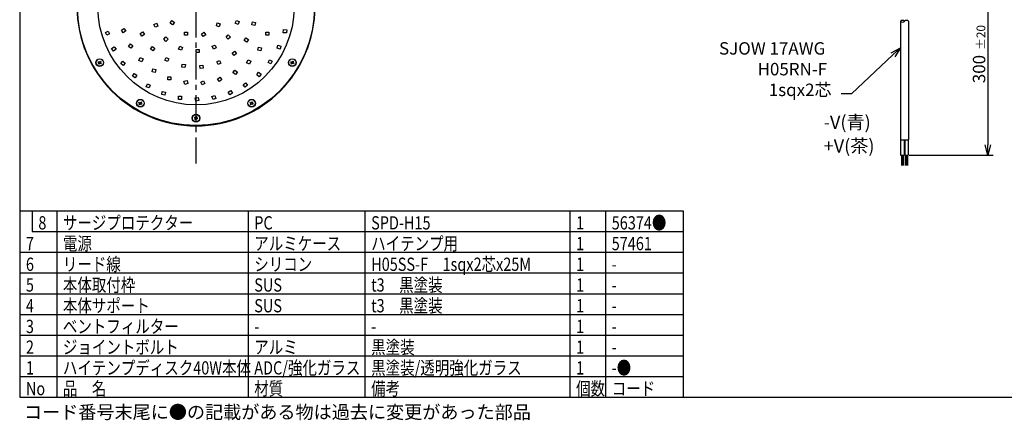
# Model space of a CAD drawing. Units: inches. Extents: x 1818 to 2227, y -268 to 18.
# Drawn here: x 1833 to 2070, y -268 to -171 of the extents above; entities that cross this region are included whole.
import ezdxf

# ---------------------------------------------------------------- set-up
doc = ezdxf.new("R2010")
doc.units = ezdxf.units.IN
doc.header["$LTSCALE"] = 0.2
doc.linetypes.add('CENTER', pattern=[50.8, 31.75, -6.35, 6.35, -6.35])
doc.linetypes.add('HIDDEN', pattern=[9.525, 6.35, -3.175])
doc.styles.get("Standard").update_dxf_attribs({"font": 'txt.shx', "bigfont": 'bigfont.shx'})
doc.styles.add('高3.2', font='txt.shx', dxfattribs={"height": 3.2, "bigfont": 'bigfont.shx'})

msp = doc.modelspace()

# ---------------------------------------------------------------- linework, layer by layer
at = {"color": 3}
for p, q in [((1832.75, 11.75), (1832.75, -262.25)), ((2045.15, -171.51), (2045.15, -200.09)), ((2047.08, -171.51), (2047.08, -200.09)), ((2045.15, -200.09), (2047.08, -200.09)), ((1832.75, -217.25), (1992.79, -217.25)), ((1992.79, -217.25), (1992.79, -262.25)), ((1832.75, -262.25), (2222.75, -262.25))]:
    msp.add_line(p, q, dxfattribs=at)
at = {"color": 7, "linetype": 'CENTER'}
msp.add_line((1875.27, -205.87), (1875.27, -130.26), dxfattribs=at)
for p, q in [((2066.23, -155.81), (2066.23, -201.34)), ((2043.34, -179.61), (2033.33, -189.06)), ((2033.33, -189.06), (2030.83, -189.06)), ((2045.38, -203.84), (2045.38, -206.34)), ((2045.5, -203.84), (2045.5, -206.34)), ((2045.63, -203.84), (2045.63, -206.34)), ((2045.75, -203.84), (2045.75, -206.34)), ((2045.88, -203.84), (2045.88, -206.34)), ((2046.35, -203.84), (2046.35, -206.34)), ((2046.48, -203.84), (2046.48, -206.34)), ((2046.6, -203.84), (2046.6, -206.34)), ((2046.73, -203.84), (2046.73, -206.34)), ((2046.85, -203.84), (2046.85, -206.34)), ((2047.28, -203.84), (2067.48, -203.84)), ((1841.67, -217.25), (1841.67, -262.25)), ((1887.82, -217.25), (1887.82, -262.25)), ((1916.01, -217.25), (1916.01, -262.25)), ((1965.43, -217.25), (1965.43, -262.25)), ((1974.02, -217.25), (1974.02, -262.25)), ((1832.75, -252.25), (1992.79, -252.25)), ((1832.75, -257.25), (1992.79, -257.25))]:
    msp.add_line(p, q)
at = {"color": 7, "linetype": 'HIDDEN'}
for p, q in [((1857.27, -173.69), (1857.86, -173.22)), ((1857.86, -173.22), (1858.33, -173.81)), ((1865.12, -172.27), (1865.81, -171.98)), ((1865.4, -172.96), (1865.12, -172.27)), ((1866.1, -172.67), (1865.4, -172.96)), ((1865.81, -171.98), (1866.1, -172.67)), ((1869.02, -171.94), (1869.46, -171.34)), ((1869.62, -172.38), (1869.02, -171.94)), ((1869.46, -171.34), (1870.06, -171.78)), ((1870.06, -171.78), (1869.62, -172.38)), ((1880.18, -172.59), (1880.41, -171.87)), ((1880.89, -172.82), (1880.18, -172.59)), ((1880.41, -171.87), (1881.13, -172.11)), ((1881.13, -172.11), (1880.89, -172.82)), ((1884.73, -171.99), (1885.02, -171.3)), ((1885.43, -172.28), (1884.73, -171.99)), ((1885.02, -171.3), (1885.71, -171.58)), ((1885.71, -171.58), (1885.43, -172.28)), ((1888.75, -172.39), (1888.92, -171.66)), ((1889.48, -172.56), (1888.75, -172.39)), ((1888.92, -171.66), (1889.65, -171.83)), ((1889.65, -171.83), (1889.48, -172.56)), ((1853.43, -174.2), (1854.1, -173.87)), ((1853.77, -174.87), (1853.43, -174.2)), ((1854.44, -174.54), (1853.77, -174.87)), ((1854.1, -173.87), (1854.44, -174.54)), ((1857.74, -174.28), (1857.27, -173.69)), ((1858.33, -173.81), (1857.74, -174.28)), ((1861.8, -174.44), (1862.45, -174.06)), ((1862.18, -175.09), (1861.8, -174.44)), ((1862.83, -174.71), (1862.18, -175.09)), ((1862.45, -174.06), (1862.83, -174.71)), ((1867.5, -175.84), (1868.03, -175.3)), ((1868.03, -175.3), (1868.56, -175.84)), ((1872.49, -174.88), (1872.49, -174.13)), ((1872.49, -174.13), (1873.24, -174.13)), ((1873.24, -174.88), (1872.49, -174.88)), ((1873.24, -174.13), (1873.24, -174.88)), ((1876.59, -174.61), (1877.19, -174.17)), ((1877.03, -175.22), (1876.59, -174.61)), ((1877.63, -174.77), (1877.03, -175.22)), ((1877.19, -174.17), (1877.63, -174.77)), ((1882.51, -175.31), (1883.04, -174.78)), ((1883.04, -175.84), (1882.51, -175.31)), ((1883.04, -174.78), (1883.57, -175.31)), ((1883.57, -175.31), (1883.04, -175.84)), ((1886.87, -176.17), (1887.25, -175.52)), ((1887.25, -175.52), (1887.9, -175.9)), ((1892.11, -174.88), (1892.11, -174.13)), ((1892.11, -174.13), (1892.86, -174.13)), ((1892.86, -174.88), (1892.11, -174.88)), ((1892.86, -174.13), (1892.86, -174.88)), ((1896.33, -174.27), (1896.4, -173.52)), ((1897.08, -174.34), (1896.33, -174.27)), ((1896.4, -173.52), (1897.14, -173.59)), ((1897.14, -173.59), (1897.08, -174.34)), ((1854.93, -178.11), (1855.53, -177.66)), ((1855.53, -177.66), (1855.98, -178.26)), ((1858.98, -177.56), (1859.44, -176.97)), ((1859.56, -178.02), (1858.98, -177.56)), ((1859.44, -176.97), (1860.03, -177.44)), ((1860.03, -177.44), (1859.56, -178.02)), ((1864.28, -178.13), (1864.79, -177.58)), ((1864.79, -177.58), (1865.34, -178.09)), ((1868.03, -176.37), (1867.5, -175.84)), ((1868.56, -175.84), (1868.03, -176.37)), ((1871.06, -178.22), (1871.35, -177.53)), ((1871.35, -177.53), (1872.04, -177.81)), ((1872.04, -177.81), (1871.76, -178.51)), ((1879.19, -177.53), (1879.88, -177.24)), ((1879.48, -178.22), (1879.19, -177.53)), ((1880.17, -177.94), (1879.48, -178.22)), ((1879.88, -177.24), (1880.17, -177.94)), ((1887.52, -176.55), (1886.87, -176.17)), ((1887.9, -175.9), (1887.52, -176.55)), ((1890.17, -178.46), (1890.34, -177.73)), ((1890.34, -177.73), (1891.07, -177.89)), ((1891.07, -177.89), (1890.9, -178.63)), ((1894.83, -178.03), (1895.04, -177.31)), ((1895.55, -178.24), (1894.83, -178.03)), ((1895.04, -177.31), (1895.76, -177.52)), ((1895.76, -177.52), (1895.55, -178.24)), ((1855.38, -178.71), (1854.93, -178.11)), ((1855.98, -178.26), (1855.38, -178.71)), ((1861.5, -180.95), (1861.82, -180.27)), ((1861.82, -180.27), (1862.5, -180.6)), ((1864.83, -178.64), (1864.28, -178.13)), ((1865.34, -178.09), (1864.83, -178.64)), ((1867.73, -180.92), (1868.06, -180.24)), ((1868.06, -180.24), (1868.74, -180.57)), ((1871.76, -178.51), (1871.06, -178.22)), ((1875.27, -179.06), (1875.27, -178.31)), ((1875.27, -178.31), (1876.02, -178.31)), ((1876.02, -179.06), (1875.27, -179.06)), ((1876.02, -178.31), (1876.02, -179.06)), ((1883.97, -179.23), (1884.52, -178.72)), ((1884.48, -179.78), (1883.97, -179.23)), ((1885.03, -179.27), (1884.48, -179.78)), ((1884.52, -178.72), (1885.03, -179.27)), ((1890.9, -178.63), (1890.17, -178.46)), ((1857.12, -181.68), (1857.63, -181.12)), ((1857.68, -182.18), (1857.12, -181.68)), ((1857.63, -181.12), (1858.18, -181.63)), ((1858.18, -181.63), (1857.68, -182.18)), ((1862.17, -181.27), (1861.5, -180.95)), ((1862.5, -180.6), (1862.17, -181.27)), ((1868.41, -181.24), (1867.73, -180.92)), ((1868.74, -180.57), (1868.41, -181.24)), ((1871.86, -182.57), (1871.97, -181.83)), ((1872.6, -182.68), (1871.86, -182.57)), ((1871.97, -181.83), (1872.71, -181.94)), ((1872.71, -181.94), (1872.6, -182.68)), ((1876.17, -182.19), (1876.91, -182.08)), ((1876.28, -182.93), (1876.17, -182.19)), ((1877.02, -182.82), (1876.28, -182.93)), ((1876.91, -182.08), (1877.02, -182.82)), ((1880.29, -181.3), (1880.97, -180.97)), ((1880.62, -181.97), (1880.29, -181.3)), ((1881.29, -181.65), (1880.62, -181.97)), ((1880.97, -180.97), (1881.29, -181.65)), ((1887.48, -181.51), (1887.81, -180.84)), ((1888.16, -181.84), (1887.48, -181.51)), ((1887.81, -180.84), (1888.48, -181.16)), ((1888.48, -181.16), (1888.16, -181.84)), ((1892.67, -181.46), (1893, -180.79)), ((1893.34, -181.79), (1892.67, -181.46)), ((1893, -180.79), (1893.67, -181.12)), ((1893.67, -181.12), (1893.34, -181.79)), ((1859.94, -184.78), (1860.33, -184.14)), ((1860.57, -185.18), (1859.94, -184.78)), ((1860.33, -184.14), (1860.97, -184.54)), ((1860.97, -184.54), (1860.57, -185.18)), ((1864.71, -183.69), (1864.88, -182.96)), ((1865.44, -183.86), (1864.71, -183.69)), ((1864.88, -182.96), (1865.61, -183.12)), ((1865.61, -183.12), (1865.44, -183.86)), ((1868.45, -185.65), (1868.45, -184.9)), ((1868.45, -184.9), (1869.2, -184.9)), ((1869.2, -184.9), (1869.2, -185.65)), ((1880.44, -185.48), (1881.02, -185.01)), ((1881.02, -185.01), (1881.49, -185.6)), ((1884.18, -183.89), (1884.65, -183.31)), ((1884.77, -184.36), (1884.18, -183.89)), ((1884.65, -183.31), (1885.24, -183.77)), ((1885.24, -183.77), (1884.77, -184.36)), ((1889.91, -184.43), (1890.36, -183.83)), ((1890.51, -184.88), (1889.91, -184.43)), ((1890.36, -183.83), (1890.96, -184.28)), ((1890.96, -184.28), (1890.51, -184.88)), ((1863.27, -187.32), (1863.54, -186.62)), ((1863.97, -187.59), (1863.27, -187.32)), ((1863.54, -186.62), (1864.24, -186.89)), ((1864.24, -186.89), (1863.97, -187.59)), ((1869.2, -185.65), (1868.45, -185.65)), ((1872.37, -185.99), (1873.1, -185.83)), ((1872.54, -186.73), (1872.37, -185.99)), ((1873.27, -186.56), (1872.54, -186.73)), ((1873.1, -185.83), (1873.27, -186.56)), ((1876.43, -186.19), (1877.11, -185.87)), ((1876.76, -186.87), (1876.43, -186.19)), ((1877.43, -186.54), (1876.76, -186.87)), ((1877.11, -185.87), (1877.43, -186.54)), ((1880.9, -186.06), (1880.44, -185.48)), ((1881.49, -185.6), (1880.9, -186.06)), ((1886.65, -186.84), (1887.21, -186.33)), ((1887.16, -187.39), (1886.65, -186.84)), ((1887.71, -186.89), (1887.16, -187.39)), ((1887.21, -186.33), (1887.71, -186.89)), ((1867.01, -189.19), (1867.15, -188.46)), ((1867.75, -189.33), (1867.01, -189.19)), ((1867.15, -188.46), (1867.89, -188.6)), ((1867.89, -188.6), (1867.75, -189.33)), ((1871.03, -189.6), (1871.78, -189.6)), ((1871.03, -190.35), (1871.03, -189.6)), ((1871.78, -189.6), (1871.78, -190.35)), ((1875.06, -190.02), (1875.8, -189.88)), ((1875.8, -189.88), (1875.94, -190.62)), ((1879.1, -189.68), (1879.8, -189.41)), ((1879.37, -190.38), (1879.1, -189.68)), ((1879.8, -189.41), (1880.07, -190.11)), ((1883.01, -188.61), (1883.65, -188.21)), ((1883.4, -189.25), (1883.01, -188.61)), ((1884.04, -188.85), (1883.4, -189.25)), ((1883.65, -188.21), (1884.04, -188.85)), ((1871.78, -190.35), (1871.03, -190.35)), ((1875.2, -190.75), (1875.06, -190.02)), ((1875.94, -190.62), (1875.2, -190.75)), ((1880.07, -190.11), (1879.37, -190.38))]:
    msp.add_line(p, q, dxfattribs=at)
at = {"color": 0, "linetype": 'ByBlock', "lineweight": -2}
for p, q in [((2042.88, -179.12), (2045.15, -177.89)), ((2045.15, -177.89), (2043.34, -179.61)), ((2045.15, -177.89), (2043.8, -180.1)), ((2066.23, -203.84), (2065.56, -201.34)), ((2066.9, -201.34), (2066.23, -203.84)), ((2066.23, -203.84), (2066.23, -201.34))]:
    msp.add_line(p, q, dxfattribs=at)
at = {"color": 7}
for p, q in [((1851.68, -181.36), (1851.78, -181.19)), ((1851.86, -181.47), (1851.68, -181.36)), ((1851.76, -181.74), (1851.87, -181.56)), ((1851.93, -181.85), (1851.76, -181.74)), ((1851.78, -181.19), (1851.96, -181.3)), ((1852.04, -181.67), (1851.93, -181.85)), ((1852.05, -181.29), (1852.16, -181.11)), ((1852.31, -181.76), (1852.13, -181.65)), ((1852.16, -181.11), (1852.33, -181.21)), ((1852.33, -181.21), (1852.22, -181.39)), ((1852.24, -181.48), (1852.42, -181.59)), ((1852.42, -181.59), (1852.31, -181.76)), ((1898.13, -181.36), (1898.24, -181.19)), ((1898.31, -181.47), (1898.13, -181.36)), ((1898.21, -181.74), (1898.33, -181.56)), ((1898.38, -181.85), (1898.21, -181.74)), ((1898.24, -181.19), (1898.42, -181.3)), ((1898.5, -181.67), (1898.38, -181.85)), ((1898.5, -181.29), (1898.62, -181.11)), ((1898.76, -181.76), (1898.58, -181.65)), ((1898.62, -181.11), (1898.79, -181.21)), ((1898.79, -181.21), (1898.67, -181.39)), ((1898.69, -181.48), (1898.87, -181.59)), ((1898.87, -181.59), (1898.76, -181.76)), ((1861.49, -191.18), (1861.6, -191.01)), ((1861.67, -191.29), (1861.49, -191.18)), ((1861.58, -191.56), (1861.69, -191.38)), ((1861.75, -191.66), (1861.58, -191.56)), ((1861.6, -191.01), (1861.78, -191.12)), ((1861.86, -191.48), (1861.75, -191.66)), ((1861.87, -191.1), (1861.98, -190.92)), ((1862.13, -191.58), (1861.95, -191.46)), ((1861.98, -190.92), (1862.15, -191.03)), ((1862.15, -191.03), (1862.03, -191.21)), ((1862.05, -191.3), (1862.23, -191.41)), ((1862.23, -191.41), (1862.13, -191.58)), ((1888.31, -191.18), (1888.42, -191.01)), ((1888.49, -191.29), (1888.31, -191.18)), ((1888.4, -191.56), (1888.51, -191.38)), ((1888.57, -191.66), (1888.4, -191.56)), ((1888.42, -191.01), (1888.6, -191.12)), ((1888.68, -191.48), (1888.57, -191.66)), ((1888.69, -191.1), (1888.8, -190.92)), ((1888.95, -191.58), (1888.77, -191.46)), ((1888.8, -190.92), (1888.97, -191.03)), ((1888.97, -191.03), (1888.85, -191.21)), ((1888.87, -191.3), (1889.05, -191.41)), ((1889.05, -191.41), (1888.95, -191.58)), ((1874.9, -194.77), (1875.01, -194.6)), ((1875.01, -194.6), (1875.19, -194.71)), ((1875.28, -194.7), (1875.39, -194.52)), ((1875.39, -194.52), (1875.56, -194.62)), ((1875.56, -194.62), (1875.44, -194.8)), ((1875.08, -194.88), (1874.9, -194.77)), ((1874.99, -195.15), (1875.1, -194.97)), ((1875.16, -195.26), (1874.99, -195.15)), ((1875.27, -195.08), (1875.16, -195.26)), ((1875.54, -195.17), (1875.36, -195.06)), ((1875.46, -194.89), (1875.64, -195)), ((1875.64, -195), (1875.54, -195.17)), ((2045.2, -200.09), (2045.2, -203.84)), ((2046.05, -200.09), (2046.05, -203.84)), ((2046.18, -200.09), (2046.18, -203.84)), ((2047.03, -200.09), (2047.03, -203.84)), ((2045.2, -203.84), (2046.05, -203.84)), ((2046.18, -203.84), (2047.03, -203.84)), ((1835.75, -217.25), (1835.75, -222.25)), ((1835.75, -222.25), (1992.79, -222.25)), ((1832.75, -227.25), (1992.79, -227.25)), ((1832.75, -232.25), (1992.79, -232.25)), ((1832.75, -237.25), (1992.79, -237.25)), ((1832.75, -242.25), (1992.79, -242.25)), ((1832.75, -247.25), (1992.79, -247.25))]:
    msp.add_line(p, q, dxfattribs=at)
at = {"color": 3}
for radius in [28.58, 28.57, 23.64]:
    msp.add_circle((1875.27, -168.07), radius, dxfattribs=at)
at = {"color": 7}
for centre, radius in [((1852.05, -181.48), 0.937), ((1852.05, -181.48), 0.875), ((1898.5, -181.48), 0.937), ((1898.5, -181.48), 0.875), ((1861.86, -191.29), 0.937), ((1861.86, -191.29), 0.875), ((1888.68, -191.29), 0.937), ((1888.68, -191.29), 0.875), ((1875.27, -194.89), 0.937), ((1875.27, -194.89), 0.875)]:
    msp.add_circle(centre, radius, dxfattribs=at)
at = {"color": 3}
msp.add_arc((1875.27, -168.07), 28.69, 180, 0, dxfattribs=at)
for centre, start, end in [((2045.64, -171.92), 40.1261, 139.8739), ((2045.64, -171.11), 220.1261, 319.8739), ((2046.6, -171.92), 40.1261, 139.8739)]:
    msp.add_arc(centre, 0.629, start, end)
at = {"color": 7}
for centre, start, end in [((1851.82, -181.53), 327.6, 57.6), ((1852, -181.25), 237.6, 327.6), ((1852.1, -181.7), 57.6, 147.6), ((1852.27, -181.43), 147.6, 237.6), ((1898.28, -181.53), 327.6, 57.6), ((1898.45, -181.25), 237.6, 327.6), ((1898.55, -181.7), 57.6, 147.6), ((1898.72, -181.43), 147.6, 237.6), ((1861.64, -191.34), 327.6, 57.6), ((1861.81, -191.07), 237.6, 327.6), ((1861.91, -191.52), 57.6, 147.6), ((1862.09, -191.24), 147.6, 237.6), ((1888.46, -191.34), 327.6, 57.6), ((1888.63, -191.07), 237.6, 327.6), ((1888.73, -191.52), 57.6, 147.6), ((1888.91, -191.24), 147.6, 237.6), ((1875.22, -194.66), 237.6, 327.6), ((1875.05, -194.94), 327.6, 57.6), ((1875.32, -195.11), 57.6, 147.6), ((1875.5, -194.84), 147.6, 237.6)]:
    msp.add_arc(centre, 0.0625, start, end, dxfattribs=at)

# ---------------------------------------------------------------- texts
at = {"color": 4}
for s, height, p in [('±20', 2.1, (2065.61, -178.45)), ('300', 3, (2065.61, -186.45))]:
    msp.add_text(s, height=height, rotation=90, dxfattribs=at).set_placement(p)
for s, p in [('SJOW 17AWG', (2001.4, -179.56)), ('H05RN-F', (2010.7, -184.56)), ('1sqx2芯', (2013.4, -189.56))]:
    msp.add_text(s, height=3, dxfattribs=at).set_placement(p)
at = {"color": 4, "style": '高3.2'}
for s, p in [('-V(青)', (2026.64, -197.48)), ('+V(茶)', (2026.64, -203.18))]:
    msp.add_text(s, height=3.2, dxfattribs=at).set_placement(p)
at = {"color": 3, "style": '高3.2', "width": 0.8}
for s, p in [('サージプロテクター', (1843.17, -221.75)), ('56374●', (1975.52, -221.75)), ('8', (1837.25, -221.75)), ('PC', (1889.32, -221.75)), ('SPD-H15', (1917.51, -221.75)), ('1', (1966.93, -221.75)), ('電源', (1843.17, -226.75)), ('ハイテンプ用', (1917.51, -226.75)), ('7', (1834.25, -226.75)), ('アルミケース', (1889.32, -226.75)), ('1', (1966.93, -226.75)), ('57461', (1975.52, -226.75)), ('6', (1834.25, -231.75)), ('リード線', (1843.17, -231.75)), ('シリコン', (1889.32, -231.75)), ('H05SS-F\u30001sqx2芯x25M', (1917.51, -231.75)), ('1', (1966.93, -231.75)), ('-', (1975.52, -231.75)), ('5', (1834.25, -236.75)), ('本体取付枠', (1843.17, -236.75)), ('SUS', (1889.32, -236.75)), ('t3\u3000黒塗装', (1917.51, -236.75)), ('1', (1966.93, -236.75)), ('-', (1975.52, -236.75)), ('4', (1834.25, -241.75)), ('本体サポート', (1843.17, -241.75)), ('SUS', (1889.32, -241.75)), ('t3\u3000黒塗装', (1917.51, -241.75)), ('1', (1966.93, -241.75)), ('-', (1975.52, -241.75)), ('3', (1834.25, -246.75)), ('ベントフィルター', (1843.17, -246.75)), ('1', (1966.93, -246.75)), ('-', (1889.32, -246.75)), ('-', (1917.51, -246.75)), ('-', (1975.52, -246.75)), ('2', (1834.25, -251.75)), ('ジョイントボルト', (1843.17, -251.75)), ('アルミ', (1889.32, -251.75)), ('黒塗装', (1917.51, -251.75)), ('1', (1966.93, -251.75)), ('-', (1975.52, -251.75)), ('1', (1834.25, -256.75)), ('ハイテンプディスク40W本体', (1843.17, -256.75)), ('ADC/強化ガラス', (1889.32, -256.75)), ('黒塗装/透明強化ガラス', (1917.51, -256.75)), ('1', (1966.93, -256.75)), ('-●', (1975.52, -256.75)), ('No', (1834.25, -261.75)), ('品\u3000名', (1843.17, -261.75)), ('材質', (1889.32, -261.75)), ('備考', (1917.51, -261.75)), ('個数', (1966.93, -261.75)), ('コード', (1975.52, -261.75))]:
    msp.add_text(s, height=3.2, dxfattribs=at).set_placement(p)
at = {"style": '高3.2'}
msp.add_text('コード番号末尾に●の記載がある物は過去に変更があった部品', height=3.2, dxfattribs=at).set_placement((1833.79, -267.42))

doc.saveas('drawing.dxf')
